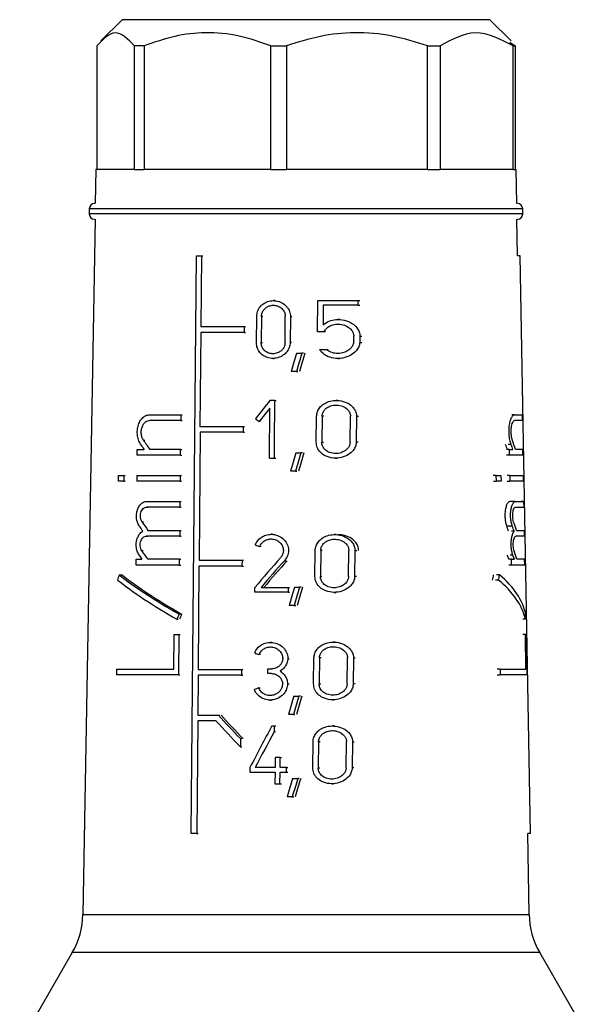
# Model space of a CAD drawing. Units: millimetres. Extents: x 50 to 2082, y 50 to 1435.
# Drawn here: x 830 to 884, y 584 to 678 of the extents above; entities that cross this region are included whole.
import ezdxf

# ---------------------------------------------------------------- set-up
doc = ezdxf.new("R2010")
doc.units = ezdxf.units.MM
doc.header["$LTSCALE"] = 5

msp = doc.modelspace()

# ---------------------------------------------------------------- linework, layer by layer
at = {"color": 7, "linetype": 'Continuous', "lineweight": 25}
for p, q in [((839.681, 677.661), (837.654, 675.633)), ((874.681, 677.661), (839.681, 677.661)), ((876.709, 675.633), (874.681, 677.661)), ((837.269, 675.161), (837.269, 663.411)), ((841.779, 675.161), (840.872, 675.161)), ((840.872, 663.411), (840.872, 675.161)), ((841.779, 675.161), (841.779, 663.411)), ((853.834, 675.161), (855.312, 675.161)), ((853.834, 663.411), (853.834, 675.161)), ((855.312, 675.161), (855.312, 663.411)), ((868.757, 675.161), (869.94, 675.161)), ((868.757, 663.411), (868.757, 675.161)), ((869.94, 675.161), (869.94, 663.411)), ((876.595, 675.519), (877.094, 675.161)), ((876.899, 675.161), (877.094, 675.161)), ((876.899, 663.411), (876.899, 675.161)), ((877.094, 675.161), (877.094, 663.411)), ((837.181, 663.411), (837.125, 660.161)), ((840.872, 663.411), (837.181, 663.411)), ((840.872, 663.411), (841.779, 663.411)), ((853.834, 663.411), (841.779, 663.411)), ((853.834, 663.411), (855.312, 663.411)), ((868.757, 663.411), (855.312, 663.411)), ((868.757, 663.411), (869.94, 663.411)), ((876.899, 663.411), (869.94, 663.411)), ((876.899, 663.411), (877.094, 663.411)), ((877.181, 663.411), (877.094, 663.411)), ((877.238, 660.161), (877.181, 663.411)), ((836.556, 659.661), (836.556, 659.161)), ((877.806, 659.661), (836.556, 659.661)), ((877.806, 659.161), (836.556, 659.161)), ((877.806, 659.161), (877.806, 659.661)), ((837.099, 658.661), (835.943, 592.454)), ((877.325, 655.161), (877.264, 658.661)), ((846.267, 600.161), (846.747, 655.161)), ((846.747, 655.161), (847.223, 655.161)), ((847.223, 655.161), (847.165, 648.436)), ((847.223, 655.161), (847.349, 655.161)), ((877.574, 655.161), (877.324, 655.161)), ((878.534, 600.161), (877.574, 655.161)), ((854.208, 650.911), (854.074, 650.911)), ((858.271, 647.926), (858.302, 650.911)), ((858.302, 650.911), (862.12, 650.911)), ((862.12, 650.911), (862.115, 650.475)), ((862.12, 650.911), (862.295, 650.911)), ((858.823, 650.475), (858.803, 648.616)), ((862.115, 650.475), (858.823, 650.475)), ((862.115, 650.475), (862.29, 650.475)), ((852.467, 646.923), (852.489, 649.398)), ((852.939, 649.398), (852.916, 646.923)), ((853.071, 649.398), (852.939, 649.398)), ((855.191, 646.923), (855.214, 649.398)), ((855.699, 649.398), (855.675, 646.923)), ((855.699, 649.398), (855.838, 649.398)), ((860.404, 649.115), (860.244, 649.115)), ((847.16, 647.886), (847.082, 638.936)), ((851.289, 647.886), (847.16, 647.886)), ((847.165, 648.436), (851.293, 648.436)), ((851.293, 648.436), (851.289, 647.886)), ((851.289, 647.886), (851.417, 647.886)), ((851.293, 648.436), (851.422, 648.436)), ((858.886, 647.926), (858.271, 647.926)), ((859.038, 647.926), (858.886, 647.926)), ((852.916, 646.923), (853.048, 646.923)), ((855.814, 646.923), (855.675, 646.923)), ((861.721, 646.936), (861.728, 647.518)), ((862.315, 647.518), (862.308, 646.936)), ((862.308, 646.936), (862.484, 646.936)), ((862.315, 647.518), (862.492, 647.518)), ((858.469, 646.259), (859.139, 646.259)), ((859.139, 646.259), (859.293, 646.259)), ((854.022, 645.411), (854.156, 645.411)), ((856.293, 645.911), (856.792, 645.911)), ((856.935, 645.911), (856.792, 645.911)), ((860.205, 645.401), (860.362, 645.401)), ((856.276, 644.161), (855.784, 644.161)), ((856.276, 644.161), (856.417, 644.161)), ((854.219, 641.411), (853.753, 641.411)), ((854.206, 640.036), (854.219, 641.411)), ((854.219, 641.411), (854.354, 641.411)), ((860.21, 641.411), (860.05, 641.411)), ((853.702, 635.911), (853.747, 640.678)), ((845.256, 639.486), (842.285, 639.486)), ((842.29, 640.036), (845.261, 640.036)), ((845.261, 640.036), (845.256, 639.486)), ((845.256, 639.486), (845.381, 639.486)), ((845.261, 640.036), (845.386, 640.036)), ((852.861, 639.387), (852.73, 639.387)), ((854.194, 638.661), (854.206, 640.036)), ((858.161, 637.423), (858.187, 639.898)), ((858.714, 639.898), (858.688, 637.423)), ((858.866, 639.898), (858.714, 639.898)), ((861.382, 637.423), (861.41, 639.898)), ((861.994, 639.898), (861.964, 637.423)), ((861.994, 639.898), (862.167, 639.898)), ((877.027, 640.036), (876.766, 640.036)), ((877.027, 640.036), (877.753, 640.036)), ((877.763, 639.486), (877.037, 639.486)), ((877.753, 640.036), (877.763, 639.486)), ((847.082, 638.936), (851.208, 638.936)), ((851.208, 638.936), (851.203, 638.386)), ((851.208, 638.936), (851.337, 638.936)), ((854.181, 637.286), (854.194, 638.661)), ((841.846, 637.608), (841.714, 637.608)), ((847.105, 638.386), (846.999, 626.186)), ((851.203, 638.386), (847.105, 638.386)), ((851.203, 638.386), (851.332, 638.386)), ((841.101, 636.186), (841.106, 636.736)), ((841.106, 636.736), (841.773, 636.736)), ((845.232, 636.736), (842.328, 636.736)), ((845.227, 636.186), (845.232, 636.736)), ((845.232, 636.736), (845.357, 636.736)), ((854.168, 635.911), (854.181, 637.286)), ((858.688, 637.423), (858.839, 637.423)), ((862.137, 637.423), (861.964, 637.423)), ((876.535, 636.736), (876.267, 636.736)), ((876.704, 637.219), (876.438, 637.219)), ((876.545, 636.186), (876.535, 636.736)), ((876.535, 636.736), (876.877, 636.736)), ((877.811, 636.736), (877.113, 636.736)), ((877.82, 636.186), (877.811, 636.736)), ((845.227, 636.186), (841.101, 636.186)), ((845.227, 636.186), (845.352, 636.186)), ((853.702, 635.911), (854.168, 635.911)), ((854.168, 635.911), (854.302, 635.911)), ((856.2, 636.411), (856.698, 636.411)), ((856.84, 636.411), (856.698, 636.411)), ((859.991, 635.911), (860.148, 635.911)), ((876.545, 636.186), (876.277, 636.186)), ((877.82, 636.186), (876.545, 636.186)), ((839.339, 633.71), (839.344, 634.26)), ((839.344, 634.26), (839.84, 634.26)), ((839.84, 634.26), (839.834, 633.71)), ((839.84, 634.26), (839.98, 634.26)), ((841.083, 634.261), (841.078, 633.71)), ((841.083, 634.261), (845.21, 634.261)), ((845.21, 634.261), (845.205, 633.71)), ((845.21, 634.261), (845.335, 634.261)), ((856.183, 634.661), (855.692, 634.661)), ((856.183, 634.661), (856.323, 634.661)), ((875.296, 634.26), (875.009, 634.26)), ((875.307, 633.71), (875.296, 634.26)), ((875.296, 634.26), (875.734, 634.26)), ((875.734, 634.26), (875.745, 633.71)), ((876.581, 634.261), (876.313, 634.261)), ((876.581, 634.261), (876.591, 633.71)), ((876.581, 634.261), (877.854, 634.261)), ((877.854, 634.261), (877.864, 633.71)), ((839.834, 633.71), (839.339, 633.71)), ((839.834, 633.71), (839.975, 633.71)), ((845.205, 633.71), (841.078, 633.71)), ((845.205, 633.71), (845.331, 633.71)), ((875.02, 633.71), (875.307, 633.71)), ((875.745, 633.71), (875.307, 633.71)), ((876.324, 633.71), (876.591, 633.71)), ((877.864, 633.71), (876.591, 633.71)), ((842.012, 631.235), (842.143, 631.235)), ((842.017, 631.786), (845.188, 631.786)), ((845.188, 631.786), (845.183, 631.236)), ((845.183, 631.236), (845.309, 631.236)), ((845.188, 631.786), (845.314, 631.786)), ((877.095, 631.786), (876.572, 631.786)), ((877.095, 631.786), (877.898, 631.786)), ((877.898, 631.786), (877.647, 631.786)), ((877.898, 631.786), (877.907, 631.236)), ((841.718, 629.827), (841.587, 629.827)), ((876.819, 629.438), (876.287, 629.438)), ((845.159, 628.486), (841.987, 628.486)), ((841.987, 628.486), (842.118, 628.486)), ((842.141, 629.036), (845.164, 629.036)), ((845.164, 629.036), (845.159, 628.486)), ((845.159, 628.486), (845.285, 628.486)), ((845.164, 629.036), (845.29, 629.036)), ((853.999, 628.661), (853.866, 628.661)), ((860.068, 628.633), (859.909, 628.633)), ((876.995, 628.949), (876.732, 628.949)), ((877.955, 628.486), (877.156, 628.486)), ((877.207, 629.036), (877.946, 629.036)), ((877.955, 628.486), (877.704, 628.486)), ((877.946, 629.036), (877.955, 628.486)), ((852.91, 627.497), (852.778, 627.497)), ((841.004, 625.736), (841.009, 626.286)), ((841.009, 626.286), (841.564, 626.286)), ((841.693, 627.078), (841.561, 627.078)), ((845.14, 626.286), (842.116, 626.286)), ((845.135, 625.736), (845.14, 626.286)), ((845.14, 626.286), (845.266, 626.286)), ((858.029, 624.646), (858.055, 627.121)), ((858.579, 627.121), (858.553, 624.646)), ((858.73, 627.121), (858.579, 627.121)), ((861.233, 624.646), (861.261, 627.121)), ((861.841, 627.121), (861.812, 624.646)), ((861.841, 627.121), (862.013, 627.121)), ((876.73, 626.286), (876.462, 626.286)), ((876.87, 626.689), (876.604, 626.689)), ((876.74, 625.736), (876.73, 626.286)), ((876.73, 626.286), (877.016, 626.286)), ((877.994, 626.286), (877.257, 626.286)), ((878.004, 625.736), (877.994, 626.286)), ((845.135, 625.736), (841.004, 625.736)), ((845.135, 625.736), (845.261, 625.736)), ((846.994, 625.636), (846.908, 615.79)), ((851.089, 625.636), (846.994, 625.636)), ((846.999, 626.186), (851.094, 626.186)), ((851.094, 626.186), (851.089, 625.636)), ((851.089, 625.636), (851.217, 625.636)), ((851.094, 626.186), (851.222, 626.186)), ((855.125, 626.149), (855.262, 626.149)), ((876.74, 625.736), (876.473, 625.736)), ((878.004, 625.736), (876.74, 625.736)), ((839.388, 624.806), (839.672, 624.806)), ((858.553, 624.646), (858.704, 624.646)), ((861.983, 624.646), (861.812, 624.646)), ((875.612, 624.806), (875.328, 624.806)), ((852.316, 623.161), (852.32, 623.601)), ((852.901, 623.601), (855.48, 623.601)), ((855.48, 623.601), (855.475, 623.161)), ((855.48, 623.601), (855.618, 623.601)), ((856.075, 623.633), (856.571, 623.633)), ((856.713, 623.633), (856.571, 623.633)), ((875.495, 624.308), (875.209, 624.308)), ((855.475, 623.161), (852.316, 623.161)), ((855.475, 623.161), (855.614, 623.161)), ((859.85, 623.133), (860.007, 623.133)), ((856.057, 621.883), (855.568, 621.883)), ((856.057, 621.883), (856.198, 621.883)), ((845.345, 621.068), (845.094, 621.068)), ((844.9, 620.569), (845.025, 620.569)), ((878.072, 620.569), (877.821, 620.569)), ((844.601, 615.836), (844.63, 619.136)), ((844.63, 619.136), (845.077, 619.136)), ((845.077, 619.136), (845.044, 615.286)), ((845.077, 619.136), (845.203, 619.136)), ((878.062, 619.136), (877.811, 619.136)), ((878.062, 619.136), (878.119, 619.136)), ((878.12, 615.836), (878.062, 619.136)), ((878.119, 619.136), (878.187, 615.286)), ((853.937, 618.375), (853.805, 618.375)), ((859.941, 618.403), (859.784, 618.403)), ((852.848, 617.211), (852.717, 617.211)), ((857.911, 614.415), (857.937, 616.89)), ((858.459, 616.89), (858.434, 614.415)), ((858.61, 616.89), (858.459, 616.89)), ((861.101, 614.415), (861.129, 616.89)), ((861.706, 616.89), (861.677, 614.415)), ((861.706, 616.89), (861.876, 616.89)), ((855.45, 616.835), (855.588, 616.835)), ((839.16, 615.836), (839.155, 615.286)), ((845.044, 615.286), (839.155, 615.286)), ((839.16, 615.836), (844.601, 615.836)), ((845.044, 615.286), (845.169, 615.286)), ((846.916, 615.24), (846.883, 611.436)), ((846.908, 615.79), (851.033, 615.79)), ((851.028, 615.24), (846.916, 615.24)), ((851.033, 615.79), (851.028, 615.24)), ((851.028, 615.24), (851.156, 615.24)), ((851.033, 615.79), (851.161, 615.79)), ((853.544, 615.405), (853.549, 615.845)), ((853.892, 615.405), (853.544, 615.405)), ((853.549, 615.845), (853.896, 615.845)), ((854.709, 615.625), (854.846, 615.625)), ((875.664, 615.836), (875.378, 615.836)), ((875.389, 615.286), (875.675, 615.286)), ((875.664, 615.836), (875.675, 615.286)), ((875.664, 615.836), (878.12, 615.836)), ((878.187, 615.286), (875.675, 615.286)), ((855.427, 614.415), (855.565, 614.415)), ((858.434, 614.415), (858.584, 614.415)), ((861.846, 614.415), (861.677, 614.415)), ((852.688, 614.039), (852.819, 614.039)), ((856.009, 613.265), (856.505, 613.265)), ((856.647, 613.265), (856.505, 613.265)), ((853.753, 612.875), (853.886, 612.875)), ((859.725, 612.903), (859.881, 612.903)), ((846.883, 611.436), (848.842, 611.436)), ((848.842, 611.436), (848.968, 611.436)), ((855.992, 611.515), (855.503, 611.515)), ((855.992, 611.515), (856.132, 611.515)), ((846.879, 610.886), (846.786, 600.161)), ((848.627, 610.886), (846.879, 610.886)), ((853.928, 610.411), (854.161, 610.411)), ((854.161, 610.411), (854.156, 609.867)), ((854.161, 610.411), (854.296, 610.411)), ((859.847, 610.411), (859.691, 610.411)), ((854.291, 609.867), (854.156, 609.867)), ((850.942, 609.211), (850.935, 608.433)), ((850.942, 609.211), (851.07, 609.211)), ((857.823, 606.423), (857.849, 608.898)), ((858.37, 608.898), (858.344, 606.423)), ((858.52, 608.898), (858.37, 608.898)), ((861.003, 606.423), (861.031, 608.898)), ((861.605, 608.898), (861.576, 606.423)), ((861.605, 608.898), (861.774, 608.898)), ((850.935, 608.433), (851.063, 608.433)), ((854.251, 607.413), (854.242, 606.451)), ((854.724, 607.413), (854.251, 607.413)), ((854.715, 606.451), (854.724, 607.413)), ((854.724, 607.413), (854.86, 607.413)), ((851.849, 606.451), (851.845, 606.011)), ((851.845, 606.011), (854.237, 606.011)), ((854.242, 606.451), (852.346, 606.451)), ((854.237, 606.011), (854.227, 604.911)), ((854.7, 604.911), (854.71, 606.011)), ((854.71, 606.011), (855.31, 606.011)), ((855.314, 606.451), (854.715, 606.451)), ((855.31, 606.011), (855.314, 606.451)), ((855.31, 606.011), (855.448, 606.011)), ((855.314, 606.451), (855.452, 606.451)), ((858.344, 606.423), (858.494, 606.423)), ((861.745, 606.423), (861.576, 606.423)), ((854.227, 604.911), (854.7, 604.911)), ((854.7, 604.911), (854.836, 604.911)), ((855.896, 605.411), (856.391, 605.411)), ((856.532, 605.411), (856.391, 605.411)), ((859.632, 604.911), (859.787, 604.911)), ((855.879, 603.661), (855.392, 603.661)), ((855.879, 603.661), (856.019, 603.661)), ((846.786, 600.161), (846.267, 600.161)), ((846.786, 600.161), (846.911, 600.161)), ((878.534, 600.161), (878.284, 600.161)), ((878.42, 592.454), (878.285, 600.161)), ((835.943, 592.454), (878.42, 592.454)), ((834.939, 588.835), (829.931, 580.161)), ((879.424, 588.835), (834.939, 588.835)), ((884.431, 580.161), (879.424, 588.835))]:
    msp.add_line(p, q, dxfattribs=at)
for centre, radius, start, end in [((837.056, 659.661), 0.5, 90, 180), ((877.306, 659.661), 0.5, 0, 90), ((837.056, 659.161), 0.5, 180, 270), ((877.306, 659.161), 0.5, 270, 0), ((828.444, 592.585), 7.5, 330, 359), ((885.919, 592.585), 7.5, 181, 210)]:
    msp.add_arc(centre, radius, start, end, dxfattribs=at)
for centre, major_axis, ratio, start_param, end_param in [((855.9, 602.245), (18.736, 84.757), 0.119652, 1.056217, 1.080126), ((855.898, 600.486), (18.763, 84.879), 0.119652, 1.032752, 1.056964), ((855.928, 600.625), (18.322, 82.881), 0.119652, 1.019412, 1.044409), ((856.762, 631.158), (19.607, 27.294), 0.255626, 1.373987, 1.441386), ((856.762, 630.425), (19.619, 27.311), 0.255626, 1.374216, 1.423764), ((857.415, 643.863), (20.252, -14.55), 0.255674, 4.646693, 4.664507), ((857.496, 630.729), (-20.11, 20.111), 0.267914, 0.972304, 1.016362), ((857.181, 630.729), (0, 20.821), 0.999848, 5.005088, 5.049146), ((857.496, 629.951), (-20.124, 20.124), 0.267914, 0.952674, 0.977315), ((857.181, 629.96), (0, 20.334), 0.999848, 5.052157, 5.077481), ((857.181, 629.951), (0, 20.834), 0.999848, 5.044126, 5.068767), ((855.89, 592.699), (18.883, 85.419), 0.119652, 1.060243, 1.083914), ((855.888, 590.94), (18.91, 85.541), 0.119652, 1.037014, 1.060977), ((855.918, 591.079), (18.468, 83.543), 0.119652, 1.023919, 1.048649), ((857.181, 631.236), (20.812, 0.002), 0.000067, 2.185238, 2.387503), ((857.181, 631.236), (20.812, 0), 0.000134, 5.990077, 6.192343), ((857.498, 622.087), (-20.256, 20.257), 0.267914, 0.95089, 0.975715), ((857.498, 622.865), (-20.243, 20.244), 0.267914, 0.970404, 1.010165), ((857.181, 622.096), (0, 20.471), 0.999848, 5.053749, 5.079259), ((857.181, 622.087), (0, 20.971), 0.999848, 5.045729, 5.070554), ((857.181, 622.865), (0, 20.958), 0.999848, 5.011265, 5.051026), ((857.296, 629.775), (20.807, -6.762), 0.165074, 4.526689, 4.547425), ((857.499, 619.337), (-20.302, 20.303), 0.267914, 0.951702, 0.972078), ((857.499, 620.115), (-20.289, 20.29), 0.267914, 0.971166, 1.010845), ((856.79, 615.704), (20.011, 25.364), 0.261493, 1.347364, 1.46438), ((857.181, 619.345), (0, 20.519), 0.999848, 5.057453, 5.07839), ((857.181, 619.337), (0, 21.019), 0.999848, 5.049352, 5.069728), ((857.181, 620.115), (0, 21.006), 0.999848, 5.010585, 5.050264), ((856.79, 615.007), (20.023, 25.378), 0.261493, 1.329771, 1.43618), ((856.799, 615.02), (19.548, 24.776), 0.261493, 1.318749, 1.42818), ((856.514, 644.397), (18.625, 43.982), 0.198965, 2.114736, 2.127379), ((857.329, 620.108), (20.931, -8.864), 0.199099, 3.772609, 4.174746), ((857.326, 620.109), (20.433, -8.653), 0.199099, 3.759454, 4.172543), ((857.181, 644.437), (0, 43.064), 0.465981, 4.226018, 4.239067), ((857.181, 644.397), (0, 44.138), 0.465981, 4.239863, 4.252506), ((857.181, 620.108), (21.005, 0), 0.466323, 0.098179, 0.500315), ((857.33, 619.501), (20.942, -8.869), 0.199099, 3.760233, 4.163672), ((855.876, 579.859), (19.08, 86.31), 0.119652, 1.065547, 1.088904), ((855.874, 578.101), (19.107, 86.432), 0.119652, 1.042626, 1.066264), ((855.905, 578.24), (18.665, 84.434), 0.119652, 1.029849, 1.054231), ((857.181, 619.501), (21.016, 0), 0.466323, 0.109253, 0.512691), ((856.502, 623.435), (18.956, 44.764), 0.198965, 1.707575, 1.71869), ((856.519, 623.475), (18.503, 43.694), 0.198965, 1.709786, 1.721174), ((857.181, 623.435), (0, 44.923), 0.465981, 4.648552, 4.659667), ((857.297, 619.501), (20.986, -6.82), 0.165074, 4.525743, 4.546296), ((857.065, 611.652), (21.123, 6.864), 0.165074, 1.725627, 1.746118), ((855.865, 569.312), (19.242, 87.042), 0.119652, 1.0681, 1.091228), ((855.863, 567.553), (19.269, 87.164), 0.119652, 1.045404, 1.068806), ((855.894, 567.692), (18.827, 85.166), 0.119652, 1.032826, 1.056955), ((857.501, 613.567), (-20.4, 20.401), 0.267914, 1.410129, 1.516798), ((857.493, 613.576), (-19.917, 19.917), 0.267914, 1.413016, 1.522348), ((857.501, 612.789), (-20.413, 20.414), 0.267914, 1.399223, 1.516651), ((856.532, 593.624), (19.526, 42.743), 0.208587, 1.264111, 1.362423), ((856.532, 592.639), (19.541, 42.777), 0.208587, 1.25327, 1.338561), ((855.857, 561.549), (19.361, 87.581), 0.119652, 1.072897, 1.095822), ((855.855, 559.79), (19.388, 87.703), 0.119652, 1.0504, 1.07359), ((855.885, 559.929), (18.946, 85.705), 0.119652, 1.038057, 1.061959)]:
    msp.add_ellipse(centre, major_axis=major_axis, ratio=ratio, start_param=start_param, end_param=end_param, dxfattribs=at)
for points, knots in [([(840.872, 675.161), (840.25, 675.8), (839.047, 677.036), (837.848, 675.772), (837.269, 675.161)], [0, 0, 0, 0, 0.5168845, 1, 1, 1, 1]), ([(853.834, 675.161), (852.833, 675.514), (850.802, 676.23), (847.694, 676.515), (844.636, 676.174), (842.74, 675.502), (841.779, 675.161)], [0, 0, 0, 0, 0.25479, 0.517024, 0.75514, 1, 1, 1, 1]), ([(868.757, 675.161), (867.641, 675.514), (865.376, 676.23), (861.909, 676.515), (858.498, 676.174), (856.384, 675.502), (855.312, 675.161)], [0, 0, 0, 0, 0.2547899, 0.5170236, 0.7551402, 1, 1, 1, 1]), ([(876.899, 675.161), (875.698, 675.8), (873.375, 677.036), (871.058, 675.772), (869.94, 675.161)], [0, 0, 0, 0, 0.516885, 1, 1, 1, 1]), ([(852.489, 649.398), (852.507, 649.563), (852.542, 649.893), (852.795, 650.333), (853.169, 650.675), (853.652, 650.887), (854.202, 650.937), (854.763, 650.802), (855.253, 650.486), (855.588, 650.033), (855.695, 649.643), (855.698, 649.436), (855.699, 649.398)], [0, 0, 0, 0, 0.100458, 0.200848, 0.30308, 0.409698, 0.522014, 0.639691, 0.759101, 0.873307, 0.976969, 1, 1, 1, 1]), ([(852.939, 649.398), (852.952, 649.515), (852.977, 649.748), (853.156, 650.058), (853.422, 650.302), (853.766, 650.453), (854.159, 650.49), (854.557, 650.394), (854.902, 650.169), (855.136, 649.85), (855.211, 649.574), (855.214, 649.426), (855.214, 649.398)], [0, 0, 0, 0, 0.100054, 0.200028, 0.302214, 0.409443, 0.522664, 0.640789, 0.759612, 0.872716, 0.976087, 1, 1, 1, 1]), ([(858.803, 648.616), (858.99, 648.745), (859.362, 649), (860.071, 649.142), (860.847, 649.09), (861.547, 648.803), (862.019, 648.38), (862.273, 647.955), (862.302, 647.66), (862.315, 647.518)], [0, 0, 0, 0, 0.151023, 0.30125, 0.478373, 0.675094, 0.803801, 0.905098, 1, 1, 1, 1]), ([(858.886, 647.926), (858.956, 648.041), (859.096, 648.27), (859.447, 648.512), (859.888, 648.669), (860.433, 648.698), (860.968, 648.56), (861.382, 648.292), (861.622, 647.988), (861.719, 647.723), (861.726, 647.57), (861.728, 647.518)], [0, 0, 0, 0, 0.1071214, 0.2136784, 0.3363377, 0.4828749, 0.6497546, 0.7786879, 0.8769426, 0.9587813, 1, 1, 1, 1]), ([(855.675, 646.923), (855.657, 646.764), (855.621, 646.446), (855.367, 646.02), (854.99, 645.675), (854.492, 645.445), (853.92, 645.381), (853.355, 645.513), (852.889, 645.828), (852.581, 646.266), (852.473, 646.654), (852.468, 646.872), (852.467, 646.923)], [0, 0, 0, 0, 0.096925, 0.193665, 0.295273, 0.406459, 0.524941, 0.644431, 0.758891, 0.866423, 0.968643, 1, 1, 1, 1]), ([(855.191, 646.923), (855.178, 646.81), (855.153, 646.583), (854.972, 646.279), (854.705, 646.034), (854.353, 645.874), (853.95, 645.83), (853.55, 645.925), (853.217, 646.148), (852.997, 646.461), (852.92, 646.736), (852.917, 646.889), (852.916, 646.923)], [0, 0, 0, 0, 0.097561, 0.194958, 0.296713, 0.407175, 0.524748, 0.644134, 0.759413, 0.867796, 0.97018, 1, 1, 1, 1]), ([(862.308, 646.936), (862.281, 646.787), (862.227, 646.49), (861.926, 646.06), (861.416, 645.66), (860.672, 645.399), (859.859, 645.381), (859.165, 645.599), (858.709, 645.921), (858.532, 646.17), (858.469, 646.259)], [0, 0, 0, 0, 0.091929, 0.183282, 0.318361, 0.4914, 0.665987, 0.813158, 0.933471, 1, 1, 1, 1]), ([(861.721, 646.936), (861.693, 646.825), (861.637, 646.602), (861.388, 646.29), (861.018, 646.035), (860.5, 645.871), (859.943, 645.866), (859.458, 646.012), (859.228, 646.19), (859.139, 646.259)], [0, 0, 0, 0, 0.107489, 0.214292, 0.37144, 0.532019, 0.72684, 0.894286, 1, 1, 1, 1]), ([(858.187, 639.898), (858.205, 640.049), (858.239, 640.35), (858.483, 640.753), (858.849, 641.089), (859.358, 641.335), (860.007, 641.445), (860.747, 641.353), (861.382, 641.046), (861.784, 640.624), (861.97, 640.246), (861.987, 640.003), (861.994, 639.898)], [0, 0, 0, 0, 0.083554, 0.166903, 0.255331, 0.357431, 0.478079, 0.618987, 0.771275, 0.86541, 0.942194, 1, 1, 1, 1]), ([(858.714, 639.898), (858.726, 640.004), (858.751, 640.216), (858.923, 640.499), (859.181, 640.737), (859.544, 640.914), (860.009, 640.996), (860.538, 640.931), (860.988, 640.709), (861.269, 640.407), (861.395, 640.139), (861.406, 639.969), (861.41, 639.898)], [0, 0, 0, 0, 0.082857, 0.165486, 0.253683, 0.356789, 0.479483, 0.622205, 0.773586, 0.867016, 0.944599, 1, 1, 1, 1]), ([(841.441, 637.219), (841.363, 637.359), (841.206, 637.639), (841.109, 638.18), (841.129, 638.724), (841.262, 639.223), (841.496, 639.638), (841.82, 639.933), (842.104, 640.031), (842.265, 640.035), (842.29, 640.036)], [0, 0, 0, 0, 0.140644, 0.281552, 0.416419, 0.547579, 0.681876, 0.823699, 0.972938, 1, 1, 1, 1]), ([(841.714, 637.608), (841.661, 637.702), (841.555, 637.889), (841.489, 638.25), (841.502, 638.614), (841.595, 638.949), (841.756, 639.226), (841.976, 639.421), (842.165, 639.483), (842.27, 639.486), (842.285, 639.486)], [0, 0, 0, 0, 0.140687, 0.281596, 0.417429, 0.550166, 0.68543, 0.82706, 0.975447, 1, 1, 1, 1]), ([(876.704, 637.219), (876.659, 637.359), (876.57, 637.639), (876.501, 638.18), (876.5, 638.724), (876.563, 639.223), (876.677, 639.638), (876.829, 639.933), (876.952, 640.031), (877.017, 640.035), (877.027, 640.036)], [0, 0, 0, 0, 0.1406441, 0.2815518, 0.4164186, 0.5475792, 0.6818761, 0.8236989, 0.9729383, 1, 1, 1, 1]), ([(876.83, 637.608), (876.802, 637.702), (876.746, 637.889), (876.704, 638.25), (876.703, 638.614), (876.741, 638.949), (876.813, 639.226), (876.91, 639.421), (876.988, 639.483), (877.031, 639.486), (877.037, 639.486)], [0, 0, 0, 0, 0.140687, 0.281596, 0.417429, 0.550166, 0.68543, 0.82706, 0.975447, 1, 1, 1, 1]), ([(861.964, 637.423), (861.947, 637.284), (861.913, 637.005), (861.658, 636.594), (861.213, 636.206), (860.553, 635.937), (859.768, 635.876), (859.06, 636.065), (858.533, 636.447), (858.216, 636.906), (858.179, 637.258), (858.161, 637.423)], [0, 0, 0, 0, 0.077663, 0.154923, 0.264885, 0.406718, 0.550223, 0.701926, 0.805001, 0.908687, 1, 1, 1, 1]), ([(861.382, 637.423), (861.369, 637.323), (861.345, 637.123), (861.164, 636.83), (860.851, 636.556), (860.39, 636.369), (859.841, 636.327), (859.342, 636.457), (858.976, 636.713), (858.761, 637.01), (858.69, 637.26), (858.688, 637.399), (858.688, 637.423)], [0, 0, 0, 0, 0.078702, 0.157037, 0.265821, 0.404734, 0.545324, 0.69684, 0.801963, 0.891078, 0.980569, 1, 1, 1, 1]), ([(841.313, 629.438), (841.248, 629.555), (841.118, 629.788), (841.037, 630.238), (841.053, 630.692), (841.165, 631.108), (841.359, 631.454), (841.628, 631.699), (841.863, 631.781), (841.996, 631.785), (842.017, 631.786)], [0, 0, 0, 0, 0.1404358, 0.2811304, 0.4159251, 0.5471249, 0.6813057, 0.8228452, 0.9720184, 1, 1, 1, 1]), ([(841.587, 629.827), (841.547, 629.897), (841.467, 630.038), (841.417, 630.308), (841.428, 630.581), (841.497, 630.833), (841.617, 631.04), (841.782, 631.186), (841.922, 631.233), (842.001, 631.235), (842.012, 631.235)], [0, 0, 0, 0, 0.140518, 0.281255, 0.417041, 0.549834, 0.685021, 0.826423, 0.97477, 1, 1, 1, 1]), ([(876.572, 631.786), (876.521, 631.769), (876.419, 631.736), (876.274, 631.478), (876.164, 631.104), (876.111, 630.653), (876.119, 630.199), (876.178, 629.771), (876.251, 629.551), (876.287, 629.438)], [0, 0, 0, 0, 0.153298, 0.306661, 0.457398, 0.599718, 0.733423, 0.864079, 1, 1, 1, 1]), ([(876.819, 629.438), (876.782, 629.555), (876.708, 629.788), (876.651, 630.238), (876.65, 630.692), (876.702, 631.108), (876.797, 631.454), (876.925, 631.699), (877.03, 631.781), (877.087, 631.785), (877.095, 631.786)], [0, 0, 0, 0, 0.140436, 0.28113, 0.415925, 0.547125, 0.681306, 0.822845, 0.972018, 1, 1, 1, 1]), ([(876.946, 629.827), (876.925, 629.897), (876.883, 630.038), (876.852, 630.308), (876.851, 630.581), (876.88, 630.833), (876.934, 631.04), (877.007, 631.186), (877.068, 631.233), (877.101, 631.235), (877.105, 631.235)], [0, 0, 0, 0, 0.140518, 0.281255, 0.417041, 0.549834, 0.685021, 0.826423, 0.97477, 1, 1, 1, 1]), ([(841.288, 626.689), (841.223, 626.805), (841.092, 627.039), (841.011, 627.488), (841.027, 627.942), (841.139, 628.359), (841.333, 628.704), (841.522, 628.878), (841.634, 628.94), (841.649, 628.949)], [0, 0, 0, 0, 0.1663454, 0.3329959, 0.4926912, 0.6481483, 0.8071202, 0.9747685, 1, 1, 1, 1]), ([(841.561, 627.078), (841.521, 627.148), (841.442, 627.288), (841.392, 627.558), (841.402, 627.832), (841.471, 628.083), (841.592, 628.291), (841.756, 628.437), (841.897, 628.484), (841.975, 628.486), (841.987, 628.486)], [0, 0, 0, 0, 0.140462, 0.281141, 0.41689, 0.549651, 0.684783, 0.826094, 0.974316, 1, 1, 1, 1]), ([(852.357, 627.648), (852.435, 627.803), (852.589, 628.115), (853, 628.452), (853.499, 628.652), (854.062, 628.681), (854.626, 628.523), (855.108, 628.183), (855.426, 627.712), (855.542, 627.197), (855.474, 626.707), (855.304, 626.363), (855.164, 626.195), (855.125, 626.149)], [0, 0, 0, 0, 0.094009, 0.187906, 0.284801, 0.386724, 0.493115, 0.600451, 0.702574, 0.795379, 0.881315, 0.966824, 1, 1, 1, 1]), ([(852.778, 627.497), (852.834, 627.609), (852.946, 627.831), (853.242, 628.072), (853.601, 628.215), (854.006, 628.235), (854.408, 628.12), (854.749, 627.875), (854.971, 627.54), (855.051, 627.172), (855.002, 626.821), (854.881, 626.576), (854.782, 626.458), (854.756, 626.427)], [0, 0, 0, 0, 0.094253, 0.188375, 0.285944, 0.388739, 0.495497, 0.602235, 0.703369, 0.795972, 0.882647, 0.969042, 1, 1, 1, 1]), ([(858.055, 627.121), (858.072, 627.272), (858.107, 627.574), (858.352, 627.978), (858.718, 628.314), (859.227, 628.56), (859.873, 628.668), (860.607, 628.574), (861.236, 628.266), (861.635, 627.844), (861.817, 627.466), (861.834, 627.224), (861.841, 627.121)], [0, 0, 0, 0, 0.084128, 0.168055, 0.257005, 0.359398, 0.479946, 0.620123, 0.770994, 0.865472, 0.942849, 1, 1, 1, 1]), ([(858.579, 627.121), (858.592, 627.227), (858.616, 627.439), (858.789, 627.723), (859.048, 627.962), (859.41, 628.138), (859.873, 628.218), (860.398, 628.152), (860.844, 627.93), (861.122, 627.628), (861.246, 627.36), (861.257, 627.191), (861.261, 627.121)], [0, 0, 0, 0, 0.083442, 0.16666, 0.255387, 0.358766, 0.481297, 0.623199, 0.773158, 0.866967, 0.945154, 1, 1, 1, 1]), ([(862.186, 627.121), (862.173, 627.256), (862.147, 627.527), (861.913, 627.929), (861.494, 628.31), (860.898, 628.587), (860.439, 628.609), (860.225, 628.619)], [0, 0, 0, 0, 0.146702, 0.292758, 0.49632, 0.765822, 1, 1, 1, 1]), ([(876.87, 626.689), (876.833, 626.805), (876.759, 627.039), (876.702, 627.488), (876.701, 627.942), (876.753, 628.359), (876.848, 628.704), (876.937, 628.878), (876.989, 628.94), (876.995, 628.949)], [0, 0, 0, 0, 0.166345, 0.332996, 0.492691, 0.648148, 0.80712, 0.974769, 1, 1, 1, 1]), ([(876.997, 627.078), (876.976, 627.148), (876.934, 627.288), (876.903, 627.558), (876.901, 627.832), (876.93, 628.083), (876.984, 628.291), (877.057, 628.437), (877.118, 628.484), (877.151, 628.486), (877.156, 628.486)], [0, 0, 0, 0, 0.140462, 0.281141, 0.41689, 0.549651, 0.684783, 0.826094, 0.974316, 1, 1, 1, 1]), ([(861.812, 624.646), (861.794, 624.505), (861.76, 624.225), (861.505, 623.813), (861.061, 623.426), (860.406, 623.159), (859.628, 623.099), (858.926, 623.287), (858.402, 623.666), (858.084, 624.126), (858.047, 624.479), (858.029, 624.646)], [0, 0, 0, 0, 0.078361, 0.156327, 0.266431, 0.407321, 0.549762, 0.700092, 0.803532, 0.907572, 1, 1, 1, 1]), ([(861.233, 624.646), (861.221, 624.545), (861.196, 624.344), (861.015, 624.05), (860.702, 623.777), (860.245, 623.592), (859.701, 623.55), (859.206, 623.679), (858.842, 623.934), (858.627, 624.231), (858.556, 624.482), (858.554, 624.621), (858.553, 624.646)], [0, 0, 0, 0, 0.079373, 0.158387, 0.267337, 0.405435, 0.545092, 0.695239, 0.800656, 0.890284, 0.980281, 1, 1, 1, 1]), ([(852.297, 617.362), (852.374, 617.518), (852.528, 617.829), (852.939, 618.166), (853.438, 618.366), (854.001, 618.395), (854.563, 618.237), (855.045, 617.897), (855.362, 617.427), (855.449, 617.048), (855.45, 616.856), (855.45, 616.835)], [0, 0, 0, 0, 0.116584, 0.23303, 0.353169, 0.479491, 0.611286, 0.744213, 0.870728, 0.985821, 1, 1, 1, 1]), ([(852.717, 617.211), (852.773, 617.323), (852.885, 617.545), (853.18, 617.786), (853.539, 617.929), (853.944, 617.95), (854.346, 617.834), (854.686, 617.59), (854.907, 617.255), (854.967, 616.986), (854.968, 616.85), (854.968, 616.835)], [0, 0, 0, 0, 0.116852, 0.233542, 0.354475, 0.481828, 0.614035, 0.746195, 0.871472, 0.986289, 1, 1, 1, 1]), ([(857.937, 616.89), (857.954, 617.042), (857.989, 617.345), (858.234, 617.75), (858.601, 618.086), (859.11, 618.331), (859.754, 618.437), (860.483, 618.341), (861.107, 618.033), (861.502, 617.611), (861.683, 617.233), (861.699, 616.992), (861.706, 616.89)], [0, 0, 0, 0, 0.084617, 0.169036, 0.258427, 0.361061, 0.481507, 0.621054, 0.770737, 0.865505, 0.943394, 1, 1, 1, 1]), ([(858.459, 616.89), (858.472, 616.997), (858.496, 617.21), (858.669, 617.494), (858.929, 617.733), (859.291, 617.909), (859.752, 617.987), (860.273, 617.92), (860.715, 617.698), (860.992, 617.396), (861.114, 617.128), (861.125, 616.959), (861.129, 616.89)], [0, 0, 0, 0, 0.083941, 0.16766, 0.256834, 0.360438, 0.482818, 0.624016, 0.772785, 0.866913, 0.945617, 1, 1, 1, 1]), ([(854.968, 616.835), (854.956, 616.73), (854.933, 616.52), (854.766, 616.239), (854.52, 616.015), (854.216, 615.871), (853.998, 615.853), (853.896, 615.845)], [0, 0, 0, 0, 0.194284, 0.388254, 0.590567, 0.809575, 1, 1, 1, 1]), ([(855.45, 616.835), (855.433, 616.684), (855.399, 616.383), (855.159, 615.98), (854.904, 615.744), (854.74, 615.644), (854.709, 615.625)], [0, 0, 0, 0, 0.3046225, 0.6086877, 0.9274494, 1, 1, 1, 1]), ([(853.892, 615.405), (854.017, 615.393), (854.268, 615.368), (854.6, 615.176), (854.838, 614.898), (854.937, 614.624), (854.943, 614.463), (854.945, 614.415)], [0, 0, 0, 0, 0.23575, 0.471722, 0.699894, 0.910095, 1, 1, 1, 1]), ([(854.709, 615.625), (854.845, 615.528), (855.116, 615.332), (855.379, 614.895), (855.411, 614.571), (855.427, 614.415)], [0, 0, 0, 0, 0.340796, 0.682536, 1, 1, 1, 1]), ([(855.427, 614.415), (855.408, 614.253), (855.372, 613.928), (855.113, 613.493), (854.729, 613.141), (854.223, 612.909), (853.644, 612.845), (853.074, 612.981), (852.605, 613.3), (852.362, 613.641), (852.281, 613.847), (852.265, 613.889)], [0, 0, 0, 0, 0.1091016, 0.218003, 0.3321807, 0.4566471, 0.5888488, 0.7220137, 0.8497604, 0.9701388, 1, 1, 1, 1]), ([(854.945, 614.415), (854.932, 614.299), (854.906, 614.065), (854.721, 613.753), (854.447, 613.502), (854.087, 613.338), (853.676, 613.294), (853.269, 613.392), (852.931, 613.621), (852.757, 613.864), (852.699, 614.011), (852.688, 614.039)], [0, 0, 0, 0, 0.109787, 0.219396, 0.333733, 0.457433, 0.588688, 0.721765, 0.85039, 0.971675, 1, 1, 1, 1]), ([(861.677, 614.415), (861.659, 614.274), (861.625, 613.992), (861.369, 613.579), (860.927, 613.193), (860.275, 612.928), (859.504, 612.869), (858.808, 613.055), (858.286, 613.433), (857.967, 613.893), (857.929, 614.248), (857.911, 614.415)], [0, 0, 0, 0, 0.07895, 0.157513, 0.267736, 0.407839, 0.549398, 0.698577, 0.802307, 0.906625, 1, 1, 1, 1]), ([(861.101, 614.415), (861.089, 614.314), (861.064, 614.112), (860.882, 613.817), (860.571, 613.545), (860.115, 613.361), (859.577, 613.319), (859.084, 613.448), (858.708, 613.713), (858.474, 614.041), (858.446, 614.296), (858.434, 614.415)], [0, 0, 0, 0, 0.079971, 0.159588, 0.268714, 0.406179, 0.545108, 0.694164, 0.799849, 0.906194, 1, 1, 1, 1]), ([(857.849, 608.898), (857.866, 609.05), (857.901, 609.354), (858.147, 609.76), (858.514, 610.096), (859.023, 610.34), (859.665, 610.445), (860.39, 610.348), (861.01, 610.04), (861.404, 609.618), (861.582, 609.239), (861.599, 608.999), (861.605, 608.898)], [0, 0, 0, 0, 0.084974, 0.169752, 0.259465, 0.362272, 0.482642, 0.621724, 0.770545, 0.865523, 0.943792, 1, 1, 1, 1]), ([(858.37, 608.898), (858.382, 609.005), (858.407, 609.218), (858.58, 609.504), (858.84, 609.742), (859.202, 609.918), (859.662, 609.996), (860.18, 609.928), (860.62, 609.706), (860.895, 609.404), (861.016, 609.135), (861.027, 608.967), (861.031, 608.898)], [0, 0, 0, 0, 0.084305, 0.168391, 0.257892, 0.361656, 0.483922, 0.624603, 0.77251, 0.866868, 0.945955, 1, 1, 1, 1]), ([(861.576, 606.423), (861.559, 606.282), (861.524, 605.999), (861.268, 605.585), (860.827, 605.2), (860.178, 604.936), (859.412, 604.877), (858.719, 605.063), (858.199, 605.439), (857.879, 605.899), (857.841, 606.255), (857.823, 606.423)], [0, 0, 0, 0, 0.079383, 0.158384, 0.268689, 0.408218, 0.549135, 0.697482, 0.801417, 0.905931, 1, 1, 1, 1]), ([(861.003, 606.423), (860.991, 606.322), (860.966, 606.119), (860.784, 605.824), (860.473, 605.553), (860.02, 605.369), (859.484, 605.328), (858.994, 605.456), (858.619, 605.72), (858.385, 606.049), (858.357, 606.304), (858.344, 606.423)], [0, 0, 0, 0, 0.080389, 0.160427, 0.269649, 0.406614, 0.544977, 0.693203, 0.79905, 0.905548, 1, 1, 1, 1])]:
    msp.add_open_spline(points, degree=3, knots=knots, dxfattribs=at)

doc.saveas('drawing.dxf')
